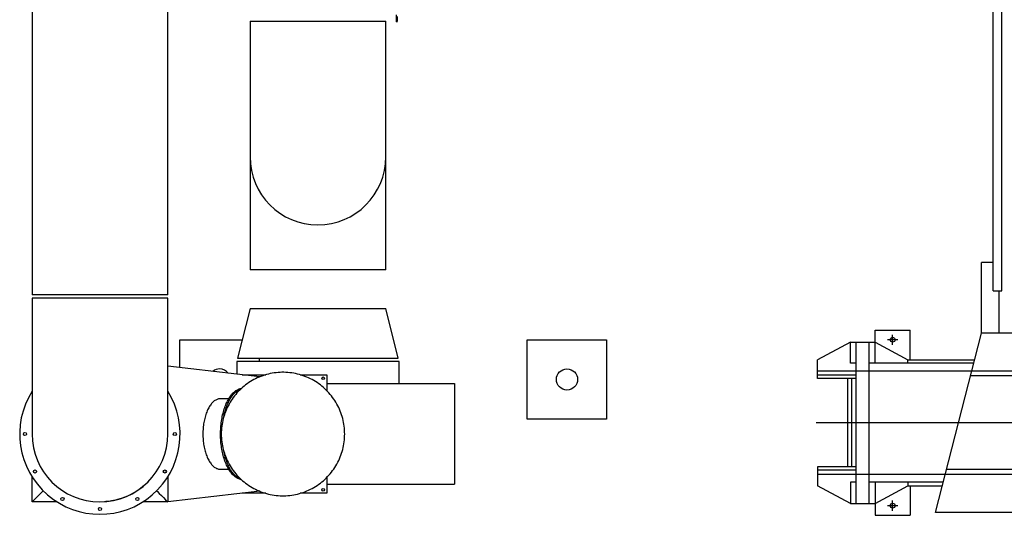
# Model space of a CAD drawing. Units: millimetres. Extents: x -476044 to -307844, y -393428 to -274628.
# Drawn here: x -373853 to -368269, y -330653 to -327843 of the extents above; entities that cross this region are included whole.
import ezdxf

# ---------------------------------------------------------------- set-up
doc = ezdxf.new("R2010")
doc.units = ezdxf.units.MM
doc.layers.add('planta', color=8, linetype='Continuous')

# ---------------------------------------------------------------- blocks, each defined once
blk = doc.blocks.new('A$C3D553D84')
at = {"layer": 'planta'}
for p, q in [((1.821, 0.0561), (1.821, 1.1061)), ((2.021, 1.1061), (1.821, 1.1061)), ((2.021, 0.9717), (2.021, 1.1061)), ((3.081, 0.9717), (3.081, 1.1061)), ((3.281, 1.1061), (3.081, 1.1061)), ((3.281, 0.0561), (3.281, 1.1061)), ((3.281, 1.0895), (4.8279, 1.0895)), ((4.8279, 1.0895), (4.5666, 0.0727)), ((4.971, 0.9381), (4.971, 1.1061)), ((5.171, 1.1061), (4.971, 1.1061)), ((5.171, 0.9183), (5.171, 1.1061)), ((0.521, 0.1511), (0.521, 1.0111)), ((0.721, 1.0111), (0.521, 1.0111)), ((0.721, 0.8809), (0.721, 1.0111)), ((5.171, 1.0386), (4.9847, 0.9381)), ((5.3103, 1.0386), (5.171, 1.0386)), ((5.2034, 1.0386), (5.2034, 0.1237)), ((5.2779, 1.0386), (5.2779, 0.1237)), ((5.3103, 1.0386), (5.4966, 0.9381)), ((5.3103, 0.9183), (5.3103, 1.0386)), ((1.821, 0.9717), (3.281, 0.9717)), ((1.821, 0.9183), (3.044, 0.9183)), ((4.7839, 0.9183), (5.2034, 0.9183)), ((4.9847, 0.9381), (4.789, 0.9381)), ((4.9847, 0.9183), (4.9847, 0.9381)), ((5.2779, 0.9183), (5.3103, 0.9183)), ((5.4966, 0.8311), (5.4966, 0.9381)), ((0.521, 0.8809), (3.044, 0.8809)), ((0.521, 0.8739), (5.4966, 0.8739)), ((3.281, 0.847), (4.7656, 0.847)), ((5.2779, 0.8509), (5.4966, 0.8509)), ((5.2779, 0.8311), (5.4966, 0.8311)), ((5.302, 0.8311), (5.302, 0.3311)), ((5.3261, 0.8311), (5.3261, 0.3311)), ((0.1836, 0.4792), (0.1836, 0.6831)), ((0.1836, 0.6831), (0.521, 0.6831)), ((0.521, 0.6831), (3.281, 0.6831)), ((0.621, 0.6831), (0.621, 0.4792)), ((0.621, 0.6831), (0.8249, 0.6831)), ((0.8249, 0.6831), (0.8249, 0.4792)), ((0.148, 0.6552), (0.1836, 0.6552)), ((0.148, 0.507), (0.148, 0.6552)), ((0.148, 0.507), (0.1836, 0.507)), ((0.1836, 0.4792), (0.521, 0.4792)), ((0.521, 0.4792), (3.281, 0.4792)), ((0.621, 0.4792), (0.8249, 0.4792)), ((0.521, 0.2884), (5.4966, 0.2884)), ((0.521, 0.2813), (3.044, 0.2813)), ((0.721, 0.1511), (0.721, 0.2813)), ((0.8205, 0.2813), (0.8065, 0.2652)), ((0.8639, 0.2813), (0.8205, 0.2813)), ((0.8205, 0.2813), (0.8205, 0)), ((1.2015, 0.2813), (0.8639, 0.2813)), ((0.8639, 0.2813), (0.8639, 0)), ((1.2296, 0.2813), (1.2015, 0.2813)), ((1.2015, 0.2813), (1.2015, 0)), ((1.2155, 0.2813), (1.2155, 0)), ((1.2296, 0.2813), (1.2296, 0)), ((1.8998, 0.2813), (1.8998, 0.0908)), ((2.4031, 0.2813), (2.4031, 0.0908)), ((3.281, 0.3153), (4.629, 0.3153)), ((5.2779, 0.3311), (5.4966, 0.3311)), ((5.2779, 0.3113), (5.4966, 0.3113)), ((5.4966, 0.3311), (5.4966, 0.2242)), ((0.8065, 0.2652), (0.8065, 0.0161)), ((1.2015, 0.2672), (0.8639, 0.2672)), ((1.2015, 0.2461), (0.8639, 0.2461)), ((1.2015, 0.225), (0.8639, 0.225)), ((1.2296, 0.2672), (1.3421, 0.1969)), ((1.821, 0.2439), (1.8998, 0.2439)), ((2.4031, 0.2439), (3.044, 0.2439)), ((4.9847, 0.2242), (4.6056, 0.2242)), ((4.6106, 0.2439), (5.2034, 0.2439)), ((4.7839, 0.2439), (5.2034, 0.2439)), ((4.971, 0.2242), (4.971, 0.0561)), ((4.9847, 0.2439), (4.9847, 0.2242)), ((5.171, 0.1237), (4.9847, 0.2242)), ((5.171, 0.2439), (5.171, 0.0561)), ((5.2779, 0.2439), (5.3103, 0.2439)), ((5.3103, 0.2439), (5.3103, 0.1237)), ((5.3103, 0.1237), (5.4966, 0.2242)), ((1.2015, 0.1828), (0.8639, 0.1828)), ((1.4405, 0.1969), (1.3421, 0.1969)), ((1.3421, 0.1969), (1.3421, 0.0844)), ((1.4405, 0.1969), (1.4405, 0.0844)), ((1.821, 0.1906), (1.8998, 0.1906)), ((2.4031, 0.1906), (3.281, 0.1906)), ((3.081, 0.1906), (3.081, 0.0561)), ((0.721, 0.1511), (0.521, 0.1511)), ((5.3103, 0.1237), (5.171, 0.1237)), ((1.2015, 0.0985), (0.8639, 0.0985)), ((1.2015, 0.0563), (0.8639, 0.0563)), ((1.3421, 0.0844), (1.2296, 0.0141)), ((1.4405, 0.0844), (1.3421, 0.0844)), ((2.021, 0.0561), (1.821, 0.0561)), ((1.8998, 0.0908), (2.4031, 0.0908)), ((2.021, 0.0908), (2.021, 0.0561)), ((3.281, 0.0561), (3.081, 0.0561)), ((3.281, 0.0727), (4.5666, 0.0727)), ((5.171, 0.0561), (4.971, 0.0561)), ((0.8205, 0), (0.8065, 0.0161)), ((0.8639, 0), (0.8205, 0)), ((1.2015, 0.0352), (0.8639, 0.0352)), ((1.2015, 0.0141), (0.8639, 0.0141)), ((1.2015, 0), (0.8639, 0)), ((1.2296, 0), (1.2015, 0))]:
    blk.add_line(p, q, dxfattribs=at)
at = {"layer": 'planta', "ltscale": 20}
for p, q in [((1.921, 1.0802), (1.921, 1.0228)), ((3.181, 1.0802), (3.181, 1.0228)), ((5.071, 1.0802), (5.071, 1.0228)), ((1.8923, 1.0515), (1.9497, 1.0515)), ((3.1523, 1.0515), (3.2097, 1.0515)), ((5.0423, 1.0515), (5.0997, 1.0515)), ((0.5923, 0.9565), (0.6497, 0.9565)), ((0.621, 0.9852), (0.621, 0.9278)), ((0.621, 0.2344), (0.621, 0.177)), ((0.5923, 0.2057), (0.6497, 0.2057)), ((3.181, 0.1394), (3.181, 0.082)), ((5.071, 0.1394), (5.071, 0.082)), ((3.1523, 0.1107), (3.2097, 0.1107)), ((5.0423, 0.1107), (5.0997, 0.1107))]:
    blk.add_line(p, q, dxfattribs=at)
at = {"layer": 'planta', "ltscale": 5}
blk.add_line((0, 0.5811), (5.5049, 0.5811), dxfattribs=at)
at = {"layer": 'planta'}
for points in [[(3.281, 0.9293), (3.044, 0.9293), (3.044, 0.2329), (3.281, 0.2329)], [(0.521, 0.5736), (0.148, 0.5736), (0.148, 0.5887), (0.521, 0.5887)], [(0.537, 0.566), (0.521, 0.566), (0.521, 0.5962), (0.537, 0.5962)], [(0.6719, 0.5736), (0.641, 0.5736), (0.641, 0.5887), (0.6719, 0.5887)], [(0.6719, 0.6041), (0.7845, 0.6041), (0.7845, 0.5887), (0.6719, 0.5887)], [(0.6719, 0.5736), (0.7845, 0.5736), (0.7845, 0.5581), (0.6719, 0.5581)], [(0.7499, 0.5736), (0.8014, 0.5736), (0.8014, 0.5887), (0.7499, 0.5887)]]:
    blk.add_lwpolyline(points, close=True, dxfattribs=at)
for points in [[(0.8249, 0.5811, -0.0413), (0.991, 0.5345, -0.02359), (1.2504, 0.3784, -0.016156), (1.2872, 0.346, -0.036552), (1.3089, 0.3378, -0.084261), (1.3444, 0.3136, -0.065737), (1.3776, 0.272, -0.109927), (1.3879, 0.241, -0.055375), (1.3968, 0.1979, -0.052817)], [(0.8253, 0.5703, -0.041356), (0.9899, 0.5238, -0.023495), (1.2477, 0.368, -0.016203), (1.2842, 0.3356, -0.036552), (1.3044, 0.328, -0.084261), (1.337, 0.3058, -0.065737), (1.3683, 0.2664, -0.114327), (1.3773, 0.2388, -0.056941), (1.3861, 0.1969)]]:
    blk.add_lwpolyline(points, format="xyb", dxfattribs=at)
for centre in [(1.921, 1.0515), (3.181, 1.0515), (5.071, 1.0515), (0.621, 0.9565), (0.621, 0.2057), (3.181, 0.1107), (5.071, 0.1107)]:
    blk.add_circle(centre, 0.0135, dxfattribs=at)

msp = doc.modelspace()

# ---------------------------------------------------------------- linework, layer by layer
at = {"layer": 'planta'}
for p, q in [((-373782.8, -326220.5, 217900), (-373782.8, -329401.9, 217900)), ((-373012.8, -329401.9, 217900), (-373012.8, -327103, 217900)), ((-368332.6, -329379.4, 217900), (-368332.6, -327356.7, 217900)), ((-368282.6, -329379.4, 217900), (-368282.6, -327486.7, 217900)), ((-371715.2, -327854.6, 217900), (-371715.2, -327814.6, 217900)), ((-371711.2, -327824.6, 217900), (-371711.2, -327851.6, 217900)), ((-372546.6, -327850.9, 217900), (-372546.6, -328620.9, 217900)), ((-372546.6, -327850.9, 217900), (-372161.6, -327850.9, 217900)), ((-372161.6, -327850.9, 217900), (-371776.6, -327850.9, 217900)), ((-371776.6, -328620.9, 217900), (-371776.6, -327850.9, 217900)), ((-371714.2, -327854.6, 217900), (-371715.2, -327854.6, 217900)), ((-372546.6, -328620.9, 217900), (-372546.6, -329260.9, 217900)), ((-371776.6, -329260.9, 217900), (-371776.6, -328620.9, 217900)), ((-368332.6, -329219.4, 217900), (-368397.6, -329219.4, 217900)), ((-368397.6, -329619.4, 217900), (-368397.6, -329219.4, 217900)), ((-371776.6, -329260.9, 217900), (-372546.6, -329260.9, 217900)), ((-373012.8, -329401.9, 217900), (-373782.8, -329401.9, 217900)), ((-368332.6, -329379.4, 217900), (-368282.6, -329379.4, 217900)), ((-368297.6, -329619.4, 217900), (-368297.6, -329379.4, 217900)), ((-373782.8, -329421.9, 217900), (-373782.8, -330191.9, 217900)), ((-373397.8, -329421.9, 217900), (-373782.8, -329421.9, 217900)), ((-373012.8, -329421.9, 217900), (-373397.8, -329421.9, 217900)), ((-373012.8, -330191.9, 217900), (-373012.8, -329421.9, 217900)), ((-372546.6, -329480.9, 217900), (-372616.6, -329760.9, 217900)), ((-372546.6, -329480.9, 217900), (-371776.6, -329480.9, 217900)), ((-371706.6, -329760.9, 217900), (-371776.6, -329480.9, 217900)), ((-368297.6, -329619.4, 217900), (-368397.6, -329619.4, 217900)), ((-372943.9, -329814.9, 217900), (-372943.9, -329657.5, 217900)), ((-372943.9, -329657.5, 217900), (-372590.8, -329657.5, 217900)), ((-370973.9, -330107.5, 217900), (-370973.9, -329657.5, 217900)), ((-370973.9, -329657.5, 217900), (-370523.9, -329657.5, 217900)), ((-370523.9, -329657.5, 217900), (-370523.9, -330107.5, 217900)), ((-372621.6, -329780.9, 217900), (-372621.6, -329852.4, 217900)), ((-371701.6, -329780.9, 217900), (-372621.6, -329780.9, 217900)), ((-372616.6, -329760.9, 217900), (-371706.6, -329760.9, 217900)), ((-372493.9, -329760.9, 217900), (-372493.9, -329780.9, 217900)), ((-371701.6, -329905.9, 217900), (-371701.6, -329780.9, 217900)), ((-372491.2, -329867.6, 217900), (-373012.8, -329806.9, 217900)), ((-372591.5, -329855.9, 217900), (-372457.7, -329855.9, 217900)), ((-372261.7, -329855.9, 217900), (-372111.6, -329855.9, 217900)), ((-372111.6, -329855.9, 217900), (-372111.6, -329945, 217900)), ((-372111.6, -329905.9, 217900), (-371387.6, -329905.9, 217900)), ((-371387.6, -329905.9, 217900), (-371387.6, -330475.9, 217900)), ((-372666.9, -329991.9, 217900), (-372714.4, -329991.9, 217900)), ((-370523.9, -330107.5, 217900), (-370973.9, -330107.5, 217900)), ((-372714.4, -330391.9, 217900), (-372666.9, -330391.9, 217900)), ((-373782.8, -330576.9, 217900), (-373782.8, -330434.4, 217900)), ((-373012.8, -330434.4, 217900), (-373012.8, -330576.9, 217900)), ((-372111.6, -330438.8, 217900), (-372111.6, -330527.9, 217900)), ((-372491.2, -330516.2, 217900), (-373012.8, -330576.9, 217900)), ((-372111.6, -330475.9, 217900), (-371387.6, -330475.9, 217900)), ((-373640.3, -330576.9, 217900), (-373782.8, -330576.9, 217900)), ((-373012.8, -330576.9, 217900), (-373155.3, -330576.9, 217900)), ((-372457.7, -330527.9, 217900), (-372591.5, -330527.9, 217900)), ((-372111.6, -330527.9, 217900), (-372261.7, -330527.9, 217900))]:
    msp.add_line(p, q, dxfattribs=at)
at = {"layer": 'planta', "elevation": 217900, "flags": 128}
for points in [[(-372709.7, -330191.9), (-372709.5, -330203), (-372709, -330214.1), (-372708.1, -330225.2), (-372706.9, -330236.2), (-372705.3, -330247.2), (-372703.4, -330258.1), (-372701.1, -330269), (-372698.5, -330279.8), (-372695.5, -330290.5), (-372692.2, -330301.1), (-372688.6, -330311.6), (-372684.6, -330322), (-372680.3, -330332.2), (-372675.7, -330342.3), (-372670.8, -330352.3), (-372665.5, -330362.1), (-372660, -330371.7), (-372654.1, -330381.1), (-372648, -330390.4), (-372641.5, -330399.4), (-372634.8, -330408.2), (-372627.8, -330416.9), (-372620.5, -330425.3), (-372613, -330433.4), (-372605.2, -330441.3), (-372597.2, -330449), (-372588.9, -330456.4), (-372580.4, -330463.5), (-372571.7, -330470.4), (-372562.7, -330477), (-372553.6, -330483.3), (-372544.2, -330489.3), (-372534.7, -330495), (-372525, -330500.4), (-372515.1, -330505.5), (-372505.1, -330510.3), (-372494.9, -330514.7), (-372484.6, -330518.8), (-372474.2, -330522.6), (-372463.6, -330526.1), (-372453, -330529.2), (-372442.2, -330532), (-372431.4, -330534.5), (-372420.5, -330536.6), (-372409.5, -330538.3), (-372398.5, -330539.7), (-372387.4, -330540.8), (-372376.4, -330541.5), (-372365.3, -330541.8), (-372354.1, -330541.8), (-372343, -330541.5), (-372332, -330540.8), (-372320.9, -330539.7), (-372309.9, -330538.3), (-372298.9, -330536.6), (-372288, -330534.5), (-372277.2, -330532), (-372266.4, -330529.2), (-372255.8, -330526.1), (-372245.2, -330522.6), (-372234.8, -330518.8), (-372224.5, -330514.7), (-372214.3, -330510.3), (-372204.3, -330505.5), (-372194.4, -330500.4), (-372184.7, -330495), (-372175.2, -330489.3), (-372165.8, -330483.3), (-372156.7, -330477), (-372147.7, -330470.4), (-372139, -330463.5), (-372130.5, -330456.4), (-372122.2, -330449), (-372114.2, -330441.3), (-372106.4, -330433.4), (-372098.9, -330425.3), (-372091.6, -330416.9), (-372084.6, -330408.2), (-372077.9, -330399.4), (-372071.4, -330390.4), (-372065.3, -330381.1), (-372059.4, -330371.7), (-372053.9, -330362.1), (-372048.6, -330352.3), (-372043.7, -330342.3), (-372039.1, -330332.2), (-372034.8, -330322), (-372030.8, -330311.6), (-372027.2, -330301.1), (-372023.9, -330290.5), (-372020.9, -330279.8), (-372018.3, -330269), (-372016, -330258.1), (-372014.1, -330247.2), (-372012.5, -330236.2), (-372011.3, -330225.2), (-372010.4, -330214.1), (-372009.9, -330203), (-372009.7, -330191.9), (-372009.9, -330180.8), (-372010.4, -330169.7), (-372011.3, -330158.6), (-372012.5, -330147.6), (-372014.1, -330136.6), (-372016, -330125.7), (-372018.3, -330114.8), (-372020.9, -330104), (-372023.9, -330093.3), (-372027.2, -330082.7), (-372030.8, -330072.2), (-372034.8, -330061.8), (-372039.1, -330051.6), (-372043.7, -330041.5), (-372048.6, -330031.5), (-372053.9, -330021.7), (-372059.4, -330012.1), (-372065.3, -330002.7), (-372071.4, -329993.4), (-372077.9, -329984.4), (-372084.6, -329975.5), (-372091.6, -329966.9), (-372098.9, -329958.5), (-372106.4, -329950.4), (-372114.2, -329942.4), (-372122.2, -329934.8), (-372130.5, -329927.4), (-372139, -329920.2), (-372147.7, -329913.4), (-372156.7, -329906.8), (-372165.8, -329900.5), (-372175.2, -329894.5), (-372184.7, -329888.8), (-372194.4, -329883.4), (-372204.3, -329878.3), (-372214.3, -329873.5), (-372224.5, -329869.1), (-372234.8, -329864.9), (-372245.2, -329861.1), (-372255.8, -329857.7), (-372266.4, -329854.5), (-372277.2, -329851.8), (-372288, -329849.3), (-372298.9, -329847.2), (-372309.9, -329845.5), (-372320.9, -329844), (-372332, -329843), (-372343, -329842.3), (-372354.1, -329841.9), (-372365.3, -329841.9), (-372376.4, -329842.3), (-372387.4, -329843), (-372398.5, -329844), (-372409.5, -329845.5), (-372420.5, -329847.2), (-372431.4, -329849.3), (-372442.2, -329851.8), (-372453, -329854.5), (-372463.6, -329857.7), (-372474.2, -329861.1), (-372484.6, -329864.9), (-372494.9, -329869.1), (-372505.1, -329873.5), (-372515.1, -329878.3), (-372525, -329883.4), (-372534.7, -329888.8), (-372544.2, -329894.5), (-372553.6, -329900.5), (-372562.7, -329906.8), (-372571.7, -329913.4), (-372580.4, -329920.2), (-372588.9, -329927.4), (-372597.2, -329934.8), (-372605.2, -329942.4), (-372613, -329950.4), (-372620.5, -329958.5), (-372627.8, -329966.9), (-372634.8, -329975.5), (-372641.5, -329984.4), (-372648, -329993.4), (-372654.1, -330002.7), (-372660, -330012.1), (-372665.5, -330021.7), (-372670.8, -330031.5), (-372675.7, -330041.5), (-372680.3, -330051.6), (-372684.6, -330061.8), (-372688.6, -330072.2), (-372692.2, -330082.7), (-372695.5, -330093.3), (-372698.5, -330104), (-372701.1, -330114.8), (-372703.4, -330125.7), (-372705.3, -330136.6), (-372706.9, -330147.6), (-372708.1, -330158.6), (-372709, -330169.7), (-372709.5, -330180.8), (-372709.7, -330191.9)], [(-372595, -330451), (-372596.2, -330450.8), (-372600.9, -330449.7), (-372605.6, -330448.3), (-372610.3, -330446.6), (-372614.9, -330444.5), (-372619.5, -330442.1), (-372624, -330439.3), (-372628.5, -330436.2), (-372633, -330432.8), (-372637.3, -330429), (-372641.6, -330424.9), (-372645.8, -330420.6), (-372650, -330415.9), (-372654, -330410.8), (-372658, -330405.6), (-372661.8, -330400), (-372665.6, -330394.1), (-372669.2, -330388), (-372672.8, -330381.6), (-372676.2, -330374.9), (-372679.4, -330368), (-372682.6, -330360.8), (-372685.6, -330353.5), (-372688.5, -330345.9), (-372691.2, -330338.1), (-372693.8, -330330.1), (-372696.3, -330321.9), (-372698.6, -330313.5), (-372700.7, -330305), (-372702.7, -330296.3), (-372704.5, -330287.5), (-372706.2, -330278.6), (-372707.7, -330269.5), (-372709, -330260.3), (-372710.2, -330251.1), (-372711.2, -330241.7), (-372712, -330232.3), (-372712.7, -330222.9), (-372713.2, -330213.4), (-372713.5, -330203.8), (-372713.6, -330194.3), (-372713.6, -330184.7), (-372713.3, -330175.2), (-372712.9, -330165.7), (-372712.4, -330156.2), (-372711.6, -330146.7), (-372710.7, -330137.4), (-372709.7, -330128.1), (-372708.4, -330118.8), (-372707, -330109.7), (-372705.4, -330100.7), (-372703.6, -330091.8), (-372701.7, -330083.1), (-372699.7, -330074.5), (-372697.5, -330066.1), (-372695.1, -330057.8), (-372692.6, -330049.7), (-372689.9, -330041.8), (-372687.1, -330034.1), (-372684.1, -330026.6), (-372681, -330019.3), (-372677.8, -330012.3), (-372674.5, -330005.5), (-372671, -329999), (-372667.4, -329992.7), (-372663.7, -329986.7), (-372659.9, -329981), (-372656, -329975.5), (-372652, -329970.4), (-372647.9, -329965.5), (-372643.7, -329961), (-372639.5, -329956.8), (-372635.2, -329952.8), (-372630.8, -329949.2), (-372626.3, -329946), (-372621.8, -329943), (-372617.2, -329940.4), (-372612.6, -329938.2), (-372607.9, -329936.3), (-372603.2, -329934.7), (-372598.5, -329933.5), (-372595, -329932.8)], [(-372694.7, -330090.5), (-372693.1, -330083.1), (-372691, -330074.5), (-372688.8, -330066.1), (-372686.4, -330057.8), (-372683.9, -330049.7), (-372681.2, -330041.8), (-372678.4, -330034.1), (-372675.4, -330026.6), (-372672.4, -330019.3), (-372669.1, -330012.3), (-372665.8, -330005.5), (-372662.3, -329999), (-372658.7, -329992.7), (-372655, -329986.7), (-372651.2, -329981), (-372647.3, -329975.5), (-372643.3, -329970.4), (-372639.3, -329965.5), (-372635.1, -329961), (-372630.8, -329956.8), (-372626.5, -329952.8), (-372622.1, -329949.2), (-372617.6, -329946), (-372613.1, -329943), (-372608.5, -329940.4), (-372603.9, -329938.2), (-372599.3, -329936.3), (-372598.5, -329936)], [(-372714.4, -329991.9), (-372716.5, -329991.9), (-372720.7, -329992.3), (-372724.8, -329993), (-372729, -329994), (-372733.1, -329995.4), (-372737.2, -329997.2), (-372741.2, -329999.3), (-372745.2, -330001.7), (-372749.1, -330004.4), (-372753, -330007.5), (-372756.8, -330010.9), (-372760.5, -330014.7), (-372764.2, -330018.7), (-372767.7, -330023), (-372771.2, -330027.7), (-372774.6, -330032.6), (-372777.8, -330037.8), (-372781, -330043.3), (-372784, -330049), (-372786.9, -330055), (-372789.7, -330061.2), (-372792.4, -330067.7), (-372794.9, -330074.3), (-372797.3, -330081.2), (-372799.5, -330088.3), (-372801.6, -330095.5), (-372803.5, -330103), (-372805.3, -330110.5), (-372806.9, -330118.3), (-372808.4, -330126.1), (-372809.7, -330134.1), (-372810.8, -330142.2), (-372811.7, -330150.3), (-372812.5, -330158.5), (-372813.1, -330166.8), (-372813.6, -330175.2), (-372813.8, -330183.5), (-372813.9, -330191.9), (-372813.8, -330200.3), (-372813.6, -330208.6), (-372813.1, -330217), (-372812.5, -330225.2), (-372811.7, -330233.5), (-372810.8, -330241.6), (-372809.7, -330249.7), (-372808.4, -330257.7), (-372806.9, -330265.5), (-372805.3, -330273.2), (-372803.5, -330280.8), (-372801.6, -330288.2), (-372799.5, -330295.5), (-372797.3, -330302.6), (-372794.9, -330309.4), (-372792.4, -330316.1), (-372789.7, -330322.6), (-372786.9, -330328.8), (-372784, -330334.8), (-372781, -330340.5), (-372777.8, -330346), (-372774.6, -330351.2), (-372771.2, -330356.1), (-372767.7, -330360.8), (-372764.2, -330365.1), (-372760.5, -330369.1), (-372756.8, -330372.9), (-372753, -330376.3), (-372749.1, -330379.3), (-372745.2, -330382.1), (-372741.2, -330384.5), (-372737.2, -330386.6), (-372733.1, -330388.3), (-372729, -330389.7), (-372724.8, -330390.8), (-372720.7, -330391.5), (-372716.5, -330391.8), (-372714.4, -330391.9)], [(-372598.5, -330447.8), (-372601.6, -330446.6), (-372606.2, -330444.5), (-372610.8, -330442.1), (-372615.4, -330439.3), (-372619.9, -330436.2), (-372624.3, -330432.8), (-372628.7, -330429), (-372633, -330424.9), (-372637.2, -330420.6), (-372641.3, -330415.9), (-372645.4, -330410.8), (-372649.3, -330405.6), (-372653.2, -330400), (-372656.9, -330394.1), (-372660.5, -330388), (-372664.1, -330381.6), (-372667.5, -330374.9), (-372670.8, -330368), (-372673.9, -330360.8), (-372676.9, -330353.5), (-372679.8, -330345.9), (-372682.6, -330338.1), (-372685.2, -330330.1), (-372687.6, -330321.9), (-372689.9, -330313.5), (-372692.1, -330305), (-372694, -330296.3), (-372694.7, -330293.3)], [(-373124.9, -330464.8), (-373139.1, -330478.1), (-373153.5, -330490.4), (-373168.2, -330501.7), (-373182.9, -330512), (-373197.7, -330521.3), (-373212.3, -330529.7), (-373226.6, -330537.1), (-373240.6, -330543.6), (-373256, -330550.1), (-373270.8, -330555.5), (-373284.8, -330560.1), (-373297.9, -330563.8), (-373310.1, -330566.9), (-373321.2, -330569.3), (-373331.4, -330571.2), (-373340.4, -330572.6), (-373348.5, -330573.8), (-373356.3, -330574.7), (-373363.6, -330575.4), (-373370.6, -330575.9), (-373372.3, -330576)], [(-373719.5, -330513.5), (-373723.6, -330517.6), (-373734.6, -330528.7), (-373746.2, -330540.3), (-373758.2, -330552.3), (-373770.4, -330564.5), (-373782.8, -330576.9)], [(-373076.2, -330513.5), (-373072.1, -330517.6), (-373061, -330528.7), (-373049.4, -330540.3), (-373037.5, -330552.3), (-373025.2, -330564.5), (-373012.8, -330576.9)]]:
    msp.add_lwpolyline(points, dxfattribs=at)
at = {"layer": 'planta'}
for centre, radius in [((-370748.9, -329882.5, 217900), 60), ((-372131.6, -329875.9, 217900), 7.5), ((-373822.8, -330191.9, 217900), 9), ((-372972.8, -330191.9, 217900), 9), ((-373765.9, -330404.4, 217900), 9), ((-373029.8, -330404.4, 217900), 9), ((-372131.6, -330507.9, 217900), 7.5), ((-373610.3, -330560, 217900), 9), ((-373185.3, -330560, 217900), 9), ((-373397.8, -330616.9, 217900), 9)]:
    msp.add_circle(centre, radius, dxfattribs=at)
for centre, radius, start, end in [((-371714.2, -327851.6, 217900), 3, 270, 0), ((-372161.6, -328620.9, 217900), 385, 180, 270), ((-372161.6, -328620.9, 217900), 385, 270, 0), ((-372718.9, -329882.5, 217900), 60, 90, 130.0786), ((-372718.9, -329882.5, 217900), 60, 36.6532, 90), ((-373397.8, -330191.9, 217900), 455, 147.7958, 32.2042), ((-373397.8, -330191.9, 217900), 385, 180, 270), ((-373397.8, -330191.9, 217900), 385, 270, 0)]:
    msp.add_arc(centre, radius, start, end, dxfattribs=at)

# ---------------------------------------------------------------- block references
at = {"xscale": 1000, "yscale": 1000, "zscale": 1000, "rotation": 180}
msp.add_blockref('A$C3D553D84', (-363830.9, -329546.7, 217900), dxfattribs=at)

doc.saveas('drawing.dxf')
